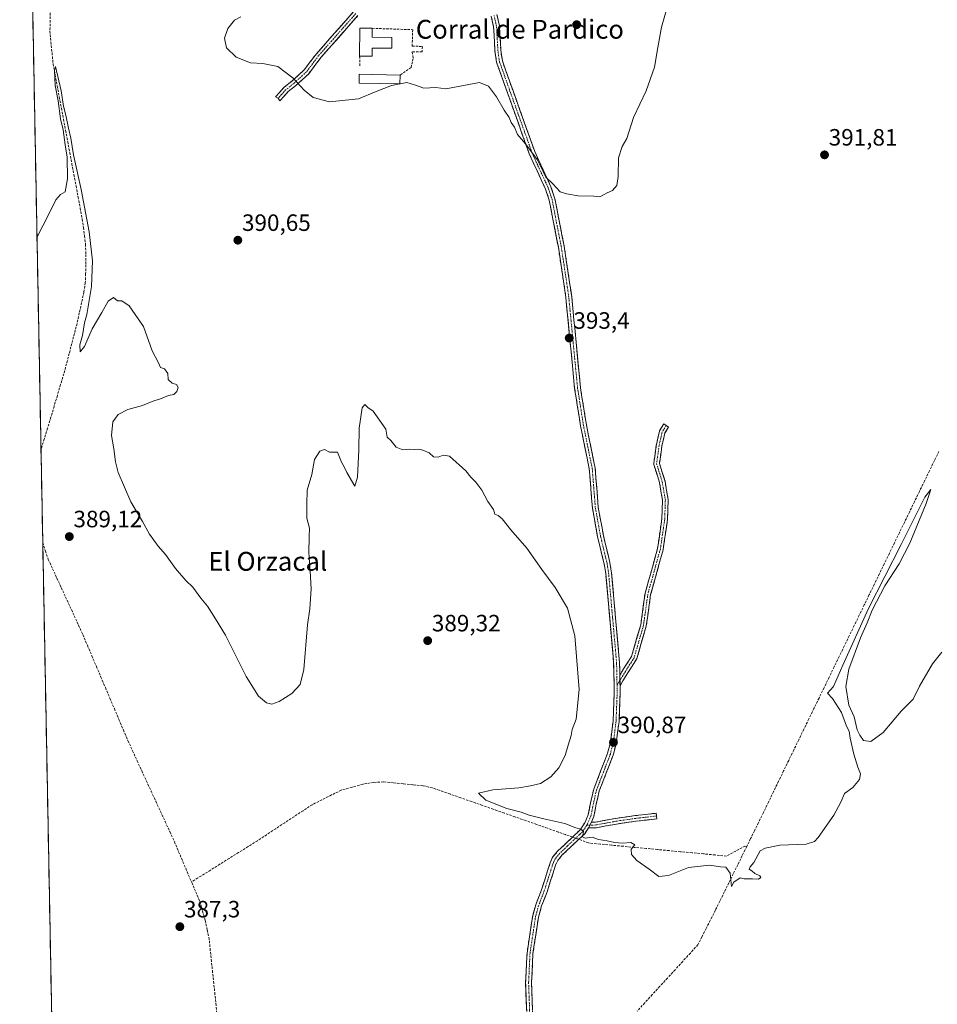
# Model space of a CAD drawing. Units: metres. Extents: x 631940 to 635412, y 4697294 to 4699672.
# Drawn here: x 631960 to 632349, y 4697847 to 4698264 of the extents above; entities that cross this region are included whole.
import ezdxf
from ezdxf.enums import TextEntityAlignment as Align

# ---------------------------------------------------------------- set-up
doc = ezdxf.new("R2010")
doc.units = ezdxf.units.M
doc.header["$MEASUREMENT"] = 0
doc.linetypes.add('TRAZO_Y_PUNTO', pattern=[1, 0.5, -0.25, 0, -0.25])
doc.linetypes.add('TRAZOSX2', pattern=[1.5, 1, -0.5])
for name, color, linetype, lineweight in [('Camino', 19, 'TRAZOSX2', 0), ('Camino Cxs', 19, 'Continuous', 0), ('Camino eje', 19, 'TRAZO_Y_PUNTO', 0), ('Carátula', 7, 'Continuous', 5), ('Corriente artificial lineal', 5, 'TRAZOSX2', 13), ('Corriente artificial lineal oculto', 135, 'TRAZO_Y_PUNTO', 13), ('Cultivos herbáceos CxS', 92, 'Continuous', 0), ('Curva de nivel normal', 36, 'Continuous', 0), ('Edificación industrial', 135, 'Continuous', 13), ('Edificación industrial Cxs', 135, 'Continuous', 13), ('Municipio CxS', 142, 'Continuous', 0), ('Muro lineal', 1, 'TRAZOSX2', 13), ('Punto de cota en terreno', 7, 'Continuous', 0), ('Rótulo de punto de cota en terreno', 19, 'Continuous', 0), ('Texto cartográfico', 19, 'Continuous', 0)]:
    doc.layers.add(name, color=color, linetype=linetype, lineweight=lineweight)
doc.styles.add('Arial', font='txt', dxfattribs={"height": 0.2})

# ---------------------------------------------------------------- blocks, each defined once
blk = doc.blocks.new('*U151')
at = {"layer": 'Cultivos herbáceos CxS', "color": 92, "linetype": 'Continuous', "lineweight": 0}
blk.add_polyline3d([(632926.45, 4697311.62, 400.75), (631983.78, 4697293.59, 389.57), (631983.78, 4697293.59, 389.57), (631959.85, 4698559.9, 398.59)], dxfattribs=at)
blk = doc.blocks.new('*U178')
at = {"layer": 'Curva de nivel normal', "color": 36, "linetype": 'Continuous', "lineweight": 0}
blk.add_polyline3d([(631967.18, 4698172.18, 390), (631972.15, 4698182.05, 390), (631975.1, 4698188.12, 390), (631977.2, 4698190.38, 390), (631979.06, 4698191.54, 390), (631980.12, 4698196.94, 390), (631980, 4698206.16, 390), (631979.09, 4698211.39, 390), (631978.25, 4698217.77, 390), (631977.21, 4698222.48, 390), (631976.09, 4698230.06, 390), (631974.94, 4698236.6, 390), (631974.64, 4698242.96, 390), (631974.98, 4698244.62, 390), (631977.48, 4698234.26, 390), (631978.41, 4698227.79, 390), (631979.42, 4698224.05, 390), (631980.49, 4698218.56, 390), (631981.56, 4698214.23, 390), (631982.7, 4698207.15, 390), (631985.96, 4698192.53, 390), (631989.33, 4698174.48, 390), (631990.65, 4698162.23, 390), (631990.31, 4698151.35, 390), (631988.28, 4698139.52, 390), (631987.29, 4698135.92, 390), (631986.46, 4698130.63, 390), (631985.39, 4698126.59, 390), (631985.52, 4698123.69, 390), (631987.38, 4698125.87, 390), (631990.58, 4698133.4, 390), (631994.71, 4698140.38, 390), (631997.31, 4698145.18, 390), (631999.65, 4698146.65, 390), (632001.31, 4698145.27, 390), (632003.2, 4698145.22, 390), (632006.2, 4698143.16, 390), (632012.32, 4698134.36, 390), (632016.01, 4698124.02, 390), (632018.65, 4698119.02, 390), (632019.53, 4698117.02, 390), (632021.2, 4698116.36, 390), (632022.7, 4698114.52, 390), (632022.77, 4698111.93, 390), (632024.54, 4698110.36, 390), (632026.32, 4698109.81, 390), (632027, 4698108.58, 390), (632026.53, 4698106.8, 390), (632025.12, 4698105.61, 390), (632022.87, 4698105.12, 390), (632019.53, 4698103.64, 390), (632016.7, 4698102.81, 390), (632011.89, 4698100.87, 390), (632005.7, 4698099.14, 390), (632001.53, 4698097.11, 390), (631999.4, 4698093.97, 390), (631998.79, 4698088.14, 390), (631999.81, 4698082.55, 390), (632000.48, 4698077.04, 390), (632001.64, 4698072.44, 390), (632006.92, 4698060.02, 390), (632011.93, 4698051.69, 390), (632014.82, 4698046.31, 390), (632018.56, 4698041.17, 390), (632021.71, 4698037.76, 390), (632025.93, 4698031.73, 390), (632030.21, 4698026.7, 390), (632033.29, 4698023.78, 390), (632036.68, 4698019.17, 390), (632039.49, 4698015.82, 390), (632042.92, 4698010.42, 390), (632047.08, 4698003.46, 390), (632055.92, 4697986.01, 390), (632061.14, 4697977.58, 390), (632064.51, 4697974.72, 390), (632066.74, 4697974.25, 390), (632069.84, 4697975.34, 390), (632075.17, 4697978.68, 390), (632078.77, 4697982.56, 390), (632080.27, 4697988.99, 390), (632081.78, 4698007.86, 390), (632082.81, 4698014.69, 390), (632083.38, 4698023.2, 390), (632083.05, 4698030.69, 390), (632082.48, 4698038.57, 390), (632082.56, 4698045.2, 390), (632082.74, 4698048.9, 390), (632081.62, 4698053.11, 390), (632081.55, 4698059.04, 390), (632081.76, 4698064.92, 390), (632083.62, 4698071.58, 390), (632084.81, 4698078.05, 390), (632087.07, 4698081.58, 390), (632089.12, 4698082.16, 390), (632091.2, 4698081.02, 390), (632094.62, 4698081.12, 390), (632096.28, 4698076.78, 390), (632097.42, 4698074.9, 390), (632098.58, 4698072.41, 390), (632101.86, 4698066.73, 390), (632103.06, 4698070.45, 390), (632103.64, 4698082.08, 390), (632103.74, 4698091.3, 390), (632105.04, 4698099.91, 390), (632106.13, 4698101.34, 390), (632107.43, 4698100.06, 390), (632109.74, 4698098.43, 390), (632115, 4698090.82, 390), (632115.6, 4698087.42, 390), (632117.2, 4698086.02, 390), (632119.38, 4698083.21, 390), (632122.27, 4698082.09, 390), (632125.05, 4698082.42, 390), (632127.2, 4698082.19, 390), (632129.06, 4698082.43, 390), (632130.72, 4698081.88, 390), (632133.36, 4698080.85, 390), (632135.28, 4698079.1, 390), (632137.2, 4698078.92, 390), (632139.38, 4698079.8, 390), (632142.04, 4698079.43, 390), (632149.02, 4698073.11, 390), (632151.14, 4698070.52, 390), (632153.26, 4698068.41, 390), (632155.76, 4698064.92, 390), (632158.34, 4698060.17, 390), (632160.68, 4698056.83, 390), (632161.33, 4698054.82, 390), (632162.74, 4698054.23, 390), (632164.34, 4698052.84, 390), (632168, 4698048.16, 390), (632174.87, 4698040.36, 390), (632181.13, 4698031.29, 390), (632186.82, 4698023.76, 390), (632192.03, 4698014.96, 390), (632195.2, 4698003.14, 390), (632197.06, 4697980.47, 390), (632195.7, 4697967.88, 390), (632194.06, 4697963.47, 390), (632193.61, 4697960.95, 390), (632192.3, 4697956.85, 390), (632191.02, 4697952.49, 390), (632188.38, 4697947.17, 390), (632184.98, 4697943.38, 390), (632180.66, 4697940.6, 390), (632176.44, 4697939.59, 390), (632171.37, 4697938.74, 390), (632160.46, 4697937.92, 390), (632154.4, 4697936.42, 390), (632157.5, 4697933.51, 390), (632166.34, 4697929.94, 390), (632172.37, 4697928.39, 390), (632175.82, 4697927.14, 390), (632182.02, 4697925.56, 390), (632190.93, 4697923.58, 390), (632195.65, 4697921.81, 390), (632197.75, 4697921.24, 390), (632198.78, 4697920.27, 390), (632198.45, 4697918.01, 390), (632199.62, 4697917.4, 390), (632202.57, 4697917.8, 390), (632205.27, 4697916.76, 390), (632208.82, 4697916.31, 390), (632211.95, 4697915.5, 390), (632215.31, 4697915.28, 390), (632218.91, 4697915.61, 390), (632220.57, 4697914.57, 390), (632219.05, 4697912.66, 390), (632219.2, 4697910.47, 390), (632221.5, 4697907.92, 390), (632226.75, 4697904.29, 390), (632230.83, 4697901.15, 390), (632234.89, 4697901.5, 390), (632243.3, 4697905, 390), (632252.2, 4697905.95, 390), (632256.87, 4697905.19, 390), (632259.13, 4697905.05, 390), (632261.04, 4697902.53, 390), (632261.53, 4697896.9, 390), (632262.63, 4697898.77, 390), (632265.2, 4697900.54, 390), (632267, 4697900.16, 390), (632270.48, 4697900.16, 390), (632272.97, 4697900.07, 390), (632274, 4697900.68, 390), (632273.55, 4697901.46, 390), (632271.51, 4697902.35, 390), (632270.18, 4697903.58, 390), (632269.04, 4697904.28, 390), (632269.45, 4697905.17, 390), (632271.1, 4697907.12, 390), (632273.78, 4697911.96, 390), (632275.84, 4697913.15, 390), (632282.1, 4697914.4, 390), (632293.2, 4697914.88, 390), (632296.81, 4697916, 390), (632298.37, 4697917.74, 390), (632305.01, 4697927.2, 390), (632307.87, 4697932.69, 390), (632309.44, 4697936.31, 390), (632312.98, 4697938.83, 390), (632315.77, 4697942.31, 390), (632316.26, 4697944.74, 390), (632315.12, 4697947.54, 390), (632313.38, 4697953.07, 390), (632311.89, 4697959.76, 390), (632311.41, 4697962.83, 390), (632310.37, 4697964.95, 390), (632308.22, 4697970.72, 390), (632304.35, 4697976.62, 390), (632302.25, 4697978.89, 390), (632304.84, 4697981.65, 390), (632308.84, 4697990.74, 390), (632319.59, 4698014.77, 390), (632333.46, 4698041.89, 390), (632343.54, 4698062.02, 390), (632346.01, 4698065.3, 390), (632344.12, 4698059.32, 390), (632337.11, 4698042.48, 390), (632332.71, 4698033.8, 390), (632326.6, 4698024.36, 390), (632321.2, 4698014.02, 390), (632319.12, 4698008.67, 390), (632316.33, 4698002.29, 390), (632311.35, 4697989.01, 390), (632310.11, 4697981.69, 390), (632311.33, 4697973.82, 390), (632313.61, 4697968.79, 390), (632314.82, 4697963.31, 390), (632316.02, 4697961.13, 390), (632317.54, 4697958.82, 390), (632320.67, 4697958.44, 390), (632325.91, 4697962.22, 390), (632333.57, 4697971.26, 390), (632338.57, 4697976.28, 390), (632341.31, 4697981.9, 390), (632346.74, 4697991.26, 390), (632350.68, 4697996.33, 390)], dxfattribs=at)
blk = doc.blocks.new('*U182')
at = {"layer": 'Curva de nivel normal', "color": 36, "linetype": 'Continuous', "lineweight": 0}
blk.add_polyline3d([(632234.72, 4698271.21, 395), (632231.97, 4698261.3, 395), (632230.31, 4698252.69, 395), (632229.01, 4698244.36, 395), (632225.41, 4698234.36, 395), (632219.99, 4698223.02, 395), (632217.2, 4698214.11, 395), (632215.22, 4698210.74, 395), (632213.7, 4698205.87, 395), (632213.53, 4698197.97, 395), (632212.94, 4698194.23, 395), (632211.2, 4698192.12, 395), (632208.87, 4698191.13, 395), (632205.75, 4698189.39, 395), (632203.19, 4698189.68, 395), (632196.54, 4698189.74, 395), (632191.65, 4698190.64, 395), (632188.96, 4698191.5, 395), (632185.78, 4698194.94, 395), (632182.9, 4698197.72, 395), (632181.78, 4698200.17, 395), (632179.19, 4698205.18, 395), (632174.27, 4698211.88, 395), (632170.82, 4698215.87, 395), (632169.59, 4698218.96, 395), (632168.21, 4698220.86, 395), (632167.34, 4698223.04, 395), (632165.25, 4698226.07, 395), (632161.99, 4698231.82, 395), (632158.52, 4698236.3, 395), (632154.82, 4698237.8, 395), (632140.43, 4698235.19, 395), (632136.19, 4698235.68, 395), (632131.18, 4698235.47, 395), (632127.56, 4698236.72, 395), (632124.02, 4698237.83, 395), (632117.41, 4698236.53, 395), (632110.94, 4698234.09, 395), (632103.51, 4698231, 395), (632091.24, 4698229.73, 395), (632084.31, 4698231.47, 395), (632080.42, 4698234.58, 395), (632075.79, 4698239.75, 395), (632069.27, 4698244.64, 395), (632062.96, 4698245.92, 395), (632057.75, 4698246.16, 395), (632051.62, 4698248.55, 395), (632047.46, 4698252.61, 395), (632046.71, 4698256.69, 395), (632048.02, 4698260.69, 395), (632050.87, 4698264.23, 395), (632053.52, 4698265.72, 395)], dxfattribs=at)
blk = doc.blocks.new('5PATER')
at = {"layer": 'Carátula', "linetype": 'Continuous', "lineweight": 5}
h = blk.add_hatch(color=250, dxfattribs=at)
edge = h.paths.add_edge_path()
edge.add_ellipse((0, 0.01), major_axis=(-1.33, -1.34), ratio=0.999422, start_angle=0, end_angle=360)

msp = doc.modelspace()

# ---------------------------------------------------------------- linework, layer by layer
at = {"layer": 'Camino', "color": 19, "linetype": 'TRAZOSX2', "lineweight": 0}
for points in [[(632069.45, 4698231.19), (632068.28, 4698231.76), (632071.99, 4698235.9), (632075.18, 4698238.36), (632080.49, 4698243.24), (632085.6, 4698250.04), (632101.39, 4698267.93)], [(632103.23, 4698266.24), (632087.53, 4698248.45), (632082.35, 4698241.56), (632076.79, 4698236.45), (632073.7, 4698234.06), (632070.13, 4698230.09), (632069.45, 4698231.19)], [(632174.76, 4697843.9), (632174.32, 4697856.14), (632174.92, 4697868.68), (632177.3, 4697884.49), (632178.34, 4697888.12), (632178.73, 4697889.5), (632181.04, 4697895.44), (632184.69, 4697906.91), (632185.77, 4697909.29), (632187.86, 4697911.83), (632194.19, 4697917.85), (632197.41, 4697920.9), (632199.37, 4697923.93), (632200.82, 4697927.3), (632201.83, 4697932.44), (632203.16, 4697938.14), (632209.04, 4697953.43), (632210.23, 4697957.98), (632211.4, 4697967.11), (632211.87, 4697979.2), (632211.63, 4697991.61), (632208.27, 4698029.65), (632207.58, 4698033.78), (632204.84, 4698045.16), (632202.61, 4698057.49), (632201.3, 4698073.97), (632197.6, 4698092.2), (632195.1, 4698108.05), (632191.36, 4698146.62), (632190.5, 4698152.65), (632188.18, 4698167.98), (632184.3, 4698187.92), (632182.77, 4698192.6), (632175.84, 4698207.64), (632162.01, 4698246.42), (632161.31, 4698251.29), (632160.73, 4698261.53), (632159.76, 4698265.93)], [(632162.14, 4698266.72), (632163.21, 4698261.87), (632163.8, 4698251.54), (632164.44, 4698247.03), (632169, 4698234.26), (632178.16, 4698208.58), (632185.04, 4698193.64), (632186.73, 4698188.56), (632190.64, 4698168.41), (632192.98, 4698153.01), (632193.85, 4698146.92), (632197.58, 4698108.36), (632200.06, 4698092.65), (632203.79, 4698074.32), (632205.09, 4698057.82), (632207.29, 4698045.68), (632210.03, 4698034.28), (632210.48, 4698031.59), (632210.75, 4698029.96), (632214.13, 4697991.74), (632214.23, 4697986.51)], [(632214.23, 4697986.51), (632215.58, 4697988.74), (632219.2, 4697994.42), (632223.1, 4698007.93), (632224.95, 4698021.12), (632224.97, 4698021.23), (632230.24, 4698040.21), (632232.07, 4698052.77), (632232.33, 4698060.78), (632231.04, 4698068.25), (632228.69, 4698075.85), (632228.65, 4698076), (632228.63, 4698076.21), (632228.64, 4698076.37), (632229.71, 4698084.09), (632229.72, 4698084.15), (632231.04, 4698089.97), (632231.09, 4698090.11), (632231.17, 4698090.3), (632231.2, 4698090.35), (632232.92, 4698093.05), (632233.93, 4698092.39)], [(632233.93, 4698092.39), (632234.93, 4698091.73), (632233.34, 4698089.23), (632232.07, 4698083.67), (632231.06, 4698076.31), (632233.36, 4698068.89), (632233.4, 4698068.74), (632234.72, 4698061.07), (632234.74, 4698060.86), (632234.47, 4698052.62), (632234.46, 4698052.49), (632232.6, 4698039.75), (632232.58, 4698039.64), (632227.31, 4698020.67), (632225.46, 4698007.47), (632225.43, 4698007.35), (632221.46, 4697993.59), (632221.43, 4697993.51), (632221.35, 4697993.32), (632221.32, 4697993.28), (632217.62, 4697987.47), (632214.32, 4697982.05)], [(632214.32, 4697982.05), (632214.37, 4697979.18), (632213.9, 4697966.9), (632212.69, 4697957.5), (632211.42, 4697952.66), (632205.55, 4697937.41), (632204.27, 4697931.92), (632203.22, 4697926.56), (632202.18, 4697924.15)], [(632229.82, 4697926.79), (632229.96, 4697925.6), (632221.01, 4697924.57), (632212.79, 4697923.39), (632204.24, 4697921.8), (632204.05, 4697921.78), (632200.92, 4697921.72)], [(632202.18, 4697924.15), (632203.9, 4697924.18), (632212.38, 4697925.75), (632220.68, 4697926.95), (632229.69, 4697927.98), (632229.82, 4697926.79)], [(632200.92, 4697921.72), (632199.34, 4697919.3), (632196.87, 4697916.94), (632189.7, 4697910.13), (632187.91, 4697907.95), (632187.02, 4697906.01), (632183.4, 4697894.61), (632181.1, 4697888.71), (632179.75, 4697883.96), (632177.41, 4697868.43), (632176.83, 4697856.13), (632177.38, 4697840.52), (632176.38, 4697832.29), (632173.69, 4697819.98), (632173.25, 4697814.38), (632173.36, 4697811.56), (632173.76, 4697808.88), (632174.8, 4697805.6), (632177.2, 4697801.66), (632179.48, 4697798.46), (632181.33, 4697794.55)]]:
    msp.add_lwpolyline(points, dxfattribs=at)
at = {"layer": 'Camino Cxs', "color": 19, "linetype": 'Continuous', "lineweight": 0}
for points in [[(632214.23, 4697986.51), (632214.32, 4697982.05)], [(632214.23, 4697986.51), (632214.32, 4697982.05)], [(632202.18, 4697924.15), (632200.92, 4697921.72)], [(632202.18, 4697924.15), (632200.92, 4697921.72)]]:
    msp.add_lwpolyline(points, dxfattribs=at)
for points in [[(632103.23, 4698266.24, 397.1), (632100.09, 4698262.68, 396.91), (632096.95, 4698259.12, 396.94), (632093.81, 4698255.57, 396.94), (632090.67, 4698252.01, 396.92), (632087.53, 4698248.45, 396.78), (632084.94, 4698245.01, 396.5), (632082.35, 4698241.56, 396.03), (632079.57, 4698239.01, 395.3), (632076.79, 4698236.45, 394.46), (632073.7, 4698234.06, 393.88), (632071.92, 4698232.08, 393.44), (632070.13, 4698230.09, 393.12), (632069.45, 4698231.19, 393.21), (632068.28, 4698231.76, 393.22), (632070.14, 4698233.83, 393.54), (632071.99, 4698235.9, 393.9), (632075.18, 4698238.36, 394.46), (632077.84, 4698240.8, 395.27), (632080.49, 4698243.24, 396.03), (632083.05, 4698246.64, 396.62), (632085.6, 4698250.04, 396.89), (632088.76, 4698253.62, 397.04), (632091.92, 4698257.2, 397), (632095.07, 4698260.77, 397), (632098.23, 4698264.35, 397.02), (632101.39, 4698267.93, 397.15)], [(632174.76, 4697843.9, 388.96), (632174.61, 4697847.98, 389.03), (632174.47, 4697852.06, 389.16), (632174.32, 4697856.14, 389.22), (632174.52, 4697860.32, 389.25), (632174.72, 4697864.5, 389.26), (632174.92, 4697868.68, 389.3), (632175.52, 4697872.63, 389.35), (632176.11, 4697876.59, 389.37), (632176.71, 4697880.54, 389.36), (632177.3, 4697884.49, 389.35), (632178.34, 4697888.12, 389.39), (632178.73, 4697889.5, 389.42), (632179.89, 4697892.47, 389.49), (632181.04, 4697895.44, 389.57), (632182.26, 4697899.26, 389.58), (632183.47, 4697903.09, 389.59), (632184.69, 4697906.91, 389.49), (632185.77, 4697909.29, 389.48), (632187.86, 4697911.83, 389.42), (632191.03, 4697914.84, 389.53), (632194.19, 4697917.85, 389.63), (632197.41, 4697920.9, 389.98), (632199.37, 4697923.93, 390.11), (632200.82, 4697927.3, 390.26), (632201.33, 4697929.87, 390.3), (632201.83, 4697932.44, 390.32), (632202.5, 4697935.29, 390.37), (632203.16, 4697938.14, 390.42), (632204.63, 4697941.96, 390.52), (632206.1, 4697945.79, 390.55), (632207.57, 4697949.61, 390.69), (632209.04, 4697953.43, 390.84), (632210.23, 4697957.98, 390.89), (632210.82, 4697962.55, 390.93), (632211.4, 4697967.11, 390.95), (632211.56, 4697971.14, 390.97), (632211.71, 4697975.17, 390.98), (632211.87, 4697979.2, 390.99), (632211.79, 4697983.34, 391), (632211.71, 4697987.47, 391.02), (632211.63, 4697991.61, 391.06), (632211.21, 4697996.37, 391.07), (632210.79, 4698001.12, 391.06), (632210.37, 4698005.88, 391.06), (632209.95, 4698010.63, 391.08), (632209.53, 4698015.39, 391.13), (632209.11, 4698020.14, 391.15), (632208.69, 4698024.9, 391.15), (632208.27, 4698029.65, 391.15), (632207.58, 4698033.78, 391.26), (632206.67, 4698037.57, 391.49), (632205.75, 4698041.37, 391.53), (632204.84, 4698045.16, 391.56), (632204.1, 4698049.27, 391.61), (632203.35, 4698053.38, 391.67), (632202.61, 4698057.49, 391.82), (632202.28, 4698061.61, 391.94), (632201.96, 4698065.73, 392.03), (632201.63, 4698069.85, 392.12), (632201.3, 4698073.97, 392.22), (632200.38, 4698078.53, 392.32), (632199.45, 4698083.09, 392.48), (632198.53, 4698087.64, 392.55), (632197.6, 4698092.2, 392.72), (632196.98, 4698096.16, 392.81), (632196.35, 4698100.13, 392.83), (632195.73, 4698104.09, 392.89), (632195.1, 4698108.05, 392.99), (632194.63, 4698112.87, 393.11), (632194.17, 4698117.69, 393.18), (632193.7, 4698122.51, 393.3), (632193.23, 4698127.34, 393.39), (632192.76, 4698132.16, 393.43), (632192.3, 4698136.98, 393.5), (632191.83, 4698141.8, 393.62), (632191.36, 4698146.62, 393.72), (632190.93, 4698149.64, 393.77), (632190.5, 4698152.65, 393.84), (632189.92, 4698156.48, 393.9), (632189.34, 4698160.32, 393.99), (632188.76, 4698164.15, 394.12), (632188.18, 4698167.98, 394.27), (632187.4, 4698171.97, 394.36), (632186.63, 4698175.96, 394.4), (632185.85, 4698179.94, 394.46), (632185.08, 4698183.93, 394.57), (632184.3, 4698187.92, 394.69), (632182.77, 4698192.6, 394.8), (632181.04, 4698196.36, 394.82), (632179.31, 4698200.12, 394.87), (632177.57, 4698203.88, 394.91), (632175.84, 4698207.64, 394.87), (632174.3, 4698211.95, 394.95), (632172.77, 4698216.26, 395.04), (632171.23, 4698220.57, 395.08), (632169.69, 4698224.88, 395.13), (632168.16, 4698229.18, 395.28), (632166.62, 4698233.49, 395.37), (632165.08, 4698237.8, 395.35), (632163.55, 4698242.11, 395.52), (632162.01, 4698246.42, 395.63), (632161.31, 4698251.29, 395.78), (632161.12, 4698254.7, 395.93), (632160.92, 4698258.12, 396.04), (632160.73, 4698261.53, 396.13), (632159.76, 4698265.93, 396.29)], [(632162.14, 4698266.72, 396.26), (632163.21, 4698261.87, 396.19), (632163.41, 4698258.43, 396.16), (632163.6, 4698254.98, 396.13), (632163.8, 4698251.54, 396.07), (632164.44, 4698247.03, 395.96), (632165.96, 4698242.77, 395.71), (632167.48, 4698238.52, 395.53), (632169, 4698234.26, 395.44), (632170.53, 4698229.98, 395.35), (632172.05, 4698225.7, 395.29), (632173.58, 4698221.42, 395.27), (632175.11, 4698217.14, 395.17), (632176.63, 4698212.86, 395.1), (632178.16, 4698208.58, 395.03), (632179.88, 4698204.85, 395.02), (632181.6, 4698201.11, 394.96), (632183.32, 4698197.38, 394.92), (632185.04, 4698193.64, 394.87), (632185.89, 4698191.1, 394.79), (632186.73, 4698188.56, 394.69), (632187.51, 4698184.53, 394.61), (632188.29, 4698180.5, 394.54), (632189.08, 4698176.47, 394.48), (632189.86, 4698172.44, 394.41), (632190.64, 4698168.41, 394.29), (632191.23, 4698164.56, 394.16), (632191.81, 4698160.71, 394.06), (632192.4, 4698156.86, 393.98), (632192.98, 4698153.01, 393.93), (632193.42, 4698149.97, 393.87), (632193.85, 4698146.92, 393.82), (632194.32, 4698142.1, 393.73), (632194.78, 4698137.28, 393.64), (632195.25, 4698132.46, 393.57), (632195.72, 4698127.64, 393.5), (632196.18, 4698122.82, 393.35), (632196.65, 4698118, 393.21), (632197.11, 4698113.18, 393.09), (632197.58, 4698108.36, 392.99), (632198.2, 4698104.43, 392.9), (632198.82, 4698100.51, 392.85), (632199.44, 4698096.58, 392.8), (632200.06, 4698092.65, 392.72), (632200.99, 4698088.07, 392.6), (632201.93, 4698083.49, 392.49), (632202.86, 4698078.9, 392.34), (632203.79, 4698074.32, 392.22), (632204.12, 4698070.2, 392.12), (632204.44, 4698066.07, 392.03), (632204.77, 4698061.95, 391.94), (632205.09, 4698057.82, 391.84), (632205.82, 4698053.77, 391.75), (632206.56, 4698049.73, 391.69), (632207.29, 4698045.68, 391.63), (632208.2, 4698041.88, 391.58), (632209.12, 4698038.08, 391.54), (632210.03, 4698034.28, 391.42), (632210.48, 4698031.59, 391.36), (632210.75, 4698029.96, 391.31), (632211.17, 4698025.18, 391.26), (632211.6, 4698020.41, 391.22), (632212.02, 4698015.63, 391.24), (632212.44, 4698010.85, 391.26), (632212.86, 4698006.07, 391.2), (632213.29, 4698001.3, 391.1), (632213.71, 4697996.52, 391.04), (632214.13, 4697991.74, 390.99), (632214.18, 4697989.13, 390.97), (632214.23, 4697986.51, 390.94), (632214.23, 4697986.51, 390.94), (632214.3, 4697982.85, 390.92), (632214.32, 4697982.05, 390.91), (632214.37, 4697979.18, 390.93), (632214.21, 4697975.09, 390.92), (632214.06, 4697970.99, 390.89), (632213.9, 4697966.9, 390.84), (632213.3, 4697962.2, 390.82), (632212.69, 4697957.5, 390.8), (632212.06, 4697955.08, 390.8), (632211.42, 4697952.66, 390.78), (632209.95, 4697948.85, 390.67), (632208.49, 4697945.04, 390.55), (632207.02, 4697941.22, 390.4), (632205.55, 4697937.41, 390.34), (632204.91, 4697934.67, 390.3), (632204.27, 4697931.92, 390.3), (632203.75, 4697929.24, 390.31), (632203.22, 4697926.56, 390.24), (632202.18, 4697924.15, 390.14), (632200.92, 4697921.72, 390.05), (632199.34, 4697919.3, 389.96), (632196.87, 4697916.94, 389.84), (632193.29, 4697913.54, 389.69), (632189.7, 4697910.13, 389.55), (632187.91, 4697907.95, 389.6), (632187.02, 4697906.01, 389.66), (632185.81, 4697902.21, 389.63), (632184.61, 4697898.41, 389.4), (632183.4, 4697894.61, 389.38), (632182.25, 4697891.66, 389.4), (632181.1, 4697888.71, 389.36), (632179.75, 4697883.96, 389.26), (632179.17, 4697880.08, 389.24), (632178.58, 4697876.2, 389.26), (632178, 4697872.31, 389.28), (632177.41, 4697868.43, 389.27), (632177.22, 4697864.33, 389.25), (632177.02, 4697860.23, 389.25), (632176.83, 4697856.13, 389.23), (632176.97, 4697852.23, 389.16), (632177.11, 4697848.33, 389.02), (632177.24, 4697844.42, 388.95)]]:
    msp.add_polyline3d(points, dxfattribs=at)
for points in [[(632214.32, 4697982.05, 390.91), (632214.3, 4697982.85, 390.92), (632214.23, 4697986.51, 390.94), (632215.58, 4697988.74, 390.94), (632217.39, 4697991.58, 390.91), (632219.2, 4697994.42, 390.87), (632220.5, 4697998.92, 390.85), (632221.8, 4698003.43, 390.77), (632223.1, 4698007.93, 390.67), (632223.72, 4698012.33, 390.67), (632224.33, 4698016.72, 390.65), (632224.95, 4698021.12, 390.79), (632224.97, 4698021.23, 390.8), (632226.29, 4698025.98, 390.71), (632227.61, 4698030.72, 390.72), (632228.93, 4698035.46, 390.89), (632230.24, 4698040.21, 391.03), (632230.85, 4698044.39, 391.1), (632231.46, 4698048.58, 391.18), (632232.07, 4698052.77, 391.28), (632232.2, 4698056.77, 391.37), (632232.33, 4698060.78, 391.49), (632231.69, 4698064.52, 391.66), (632231.04, 4698068.25, 391.83), (632229.87, 4698072.05, 391.96), (632228.69, 4698075.85, 392.04), (632228.65, 4698076, 392.04), (632228.63, 4698076.21, 392.04), (632228.64, 4698076.37, 392.04), (632229.18, 4698080.23, 392.09), (632229.71, 4698084.09, 392.15), (632229.72, 4698084.15, 392.15), (632230.38, 4698087.06, 392.14), (632231.04, 4698089.97, 392.18), (632231.09, 4698090.11, 392.18), (632231.17, 4698090.3, 392.19), (632231.2, 4698090.35, 392.19), (632232.92, 4698093.05, 392.29), (632234.93, 4698091.73, 392.22), (632233.34, 4698089.23, 392.11), (632232.71, 4698086.45, 392.03), (632232.07, 4698083.67, 391.97), (632231.56, 4698079.99, 391.97), (632231.06, 4698076.31, 391.98), (632232.21, 4698072.6, 391.89), (632233.36, 4698068.89, 391.72), (632233.4, 4698068.74, 391.71), (632234.06, 4698064.9, 391.57), (632234.72, 4698061.07, 391.44), (632234.74, 4698060.86, 391.43), (632234.6, 4698056.74, 391.31), (632234.47, 4698052.62, 391.15), (632234.46, 4698052.49, 391.14), (632233.84, 4698048.24, 390.91), (632233.22, 4698044, 390.81), (632232.6, 4698039.75, 390.74), (632232.58, 4698039.64, 390.74), (632231.26, 4698034.9, 390.82), (632229.94, 4698030.15, 390.68), (632228.62, 4698025.41, 390.51), (632227.31, 4698020.67, 390.54), (632226.69, 4698016.27, 390.6), (632226.07, 4698011.87, 390.65), (632225.46, 4698007.47, 390.59), (632225.43, 4698007.35, 390.59), (632224.11, 4698002.76, 390.57), (632222.78, 4697998.18, 390.6), (632221.46, 4697993.59, 390.8), (632221.43, 4697993.51, 390.8), (632221.35, 4697993.32, 390.81), (632221.32, 4697993.28, 390.81), (632219.47, 4697990.37, 390.87), (632217.62, 4697987.47, 390.88), (632215.97, 4697984.76, 390.86), (632214.32, 4697982.05, 390.91)], [(632200.92, 4697921.72, 390.05), (632202.18, 4697924.15, 390.14), (632203.9, 4697924.18, 390.17), (632208.14, 4697924.97, 390.23), (632212.38, 4697925.75, 390.18), (632216.53, 4697926.35, 390.12), (632220.68, 4697926.95, 390.23), (632225.18, 4697927.47, 390.26), (632229.69, 4697927.98, 390.25), (632229.96, 4697925.6, 390.26), (632225.48, 4697925.08, 390.26), (632221.01, 4697924.57, 390.15), (632216.9, 4697923.98, 390.1), (632212.79, 4697923.39, 390.15), (632208.52, 4697922.59, 390.17), (632204.24, 4697921.8, 390.11), (632204.05, 4697921.78, 390.1), (632200.92, 4697921.72, 390.05)]]:
    msp.add_polyline3d(points, close=True, dxfattribs=at)
at = {"layer": 'Camino eje', "color": 19, "linetype": 'TRAZO_Y_PUNTO', "lineweight": 0}
for points in [[(632102.31, 4698267.09), (632086.57, 4698249.25), (632081.42, 4698242.4), (632075.99, 4698237.41), (632074.44, 4698236.21), (632072.58, 4698234.69), (632070.94, 4698232.86), (632069.45, 4698231.19)], [(632213.06, 4697982.29), (632212.88, 4697991.68), (632211.2, 4698010.7), (632209.44, 4698030.21), (632208.81, 4698034.03), (632207.44, 4698039.73), (632206.07, 4698045.42), (632204.97, 4698051.49), (632203.85, 4698057.66), (632203.2, 4698065.9), (632202.55, 4698074.15), (632200.68, 4698083.31), (632198.83, 4698092.43), (632196.34, 4698108.21), (632194.47, 4698127.49), (632192.61, 4698146.77), (632191.74, 4698152.83), (632190.58, 4698160.5), (632189.41, 4698168.2), (632187.47, 4698178.17), (632185.52, 4698188.24), (632184.75, 4698190.58), (632183.91, 4698193.12), (632177, 4698208.11), (632167.68, 4698234.24), (632165.4, 4698240.63), (632163.23, 4698246.73), (632162.88, 4698249.16), (632162.56, 4698251.42), (632162.27, 4698256.54), (632161.97, 4698261.7), (632160.95, 4698266.33)], [(632233.93, 4698092.39), (632232.21, 4698089.7), (632230.89, 4698083.88), (632229.83, 4698076.21), (632232.21, 4698068.53), (632233.54, 4698060.86), (632233.27, 4698052.66), (632231.42, 4698039.96), (632226.13, 4698020.91), (632224.28, 4698007.68), (632220.31, 4697993.92), (632216.6, 4697988.1), (632214.27, 4697984.28)], [(632213.06, 4697982.29), (632213.12, 4697979.19), (632212.89, 4697973.15), (632212.65, 4697967.01), (632212.07, 4697962.44), (632211.46, 4697957.74), (632210.23, 4697953.05), (632207.3, 4697945.42), (632204.36, 4697937.78), (632203.05, 4697932.18), (632202.02, 4697926.93), (632200.48, 4697923.34), (632200.2, 4697922.91)], [(632214.27, 4697984.28), (632213.06, 4697982.29)], [(632229.82, 4697926.79), (632220.85, 4697925.76), (632212.6, 4697924.57), (632204.03, 4697922.98), (632201.55, 4697922.93)], [(632200.2, 4697922.91), (632199.5, 4697921.82), (632198.38, 4697920.1), (632197.14, 4697918.92), (632195.53, 4697917.4), (632191.95, 4697913.99), (632188.78, 4697910.98), (632186.84, 4697908.62), (632186.3, 4697907.43), (632185.86, 4697906.46), (632184.03, 4697900.73), (632182.22, 4697895.03), (632181.07, 4697892.08), (632179.82, 4697888.76), (632179.05, 4697886.04), (632178.53, 4697884.23), (632176.17, 4697868.56), (632175.87, 4697862.29), (632175.58, 4697856.14), (632175.8, 4697850.02), (632176.07, 4697842.21)], [(632201.55, 4697922.93), (632200.2, 4697922.91)]]:
    msp.add_lwpolyline(points, dxfattribs=at)
at = {"layer": 'Corriente artificial lineal', "color": 5, "linetype": 'TRAZOSX2', "lineweight": 13}
for points in [[(631972.86, 4698268.84, 390.41), (631972.77, 4698264.24, 390.36), (631972.67, 4698259.64, 390.35), (631973.11, 4698255.01, 390.44), (631973.56, 4698250.39, 390.7), (631974, 4698245.76, 390.59), (631974.88, 4698241.06, 390.21), (631975.77, 4698236.35, 389.81), (631976.65, 4698231.65, 389.57), (631977.54, 4698226.94, 389.88), (631978.42, 4698222.24, 390.09), (631979.31, 4698217.53, 390.17), (631980.19, 4698212.83, 389.81), (631981.07, 4698208.12, 389.57), (631981.96, 4698203.42, 389.49), (631982.84, 4698198.71, 389.74), (631983.73, 4698194.01, 389.86), (631984.61, 4698189.3, 389.67), (631985.5, 4698184.6, 389.46), (631986.38, 4698179.89, 389.16), (631986.85, 4698176.34, 389.12), (631987.31, 4698172.79, 389.16), (631987.78, 4698169.24, 389.24), (631987.86, 4698164.88, 389.24), (631987.94, 4698160.51, 389.26), (631987.8, 4698156.72, 389.22), (631987.66, 4698152.92, 389.16), (631987.04, 4698148.95, 388.99), (631986.08, 4698144.53, 388.92), (631985.13, 4698140.11, 389.15), (631984.17, 4698135.69, 389.37), (631983.05, 4698131.42, 389.22), (631981.94, 4698127.15, 388.83), (631980.82, 4698122.89, 388.87), (631979.71, 4698118.62, 389.32), (631978.59, 4698114.35, 389.18), (631977.2, 4698109.74, 388.75), (631975.82, 4698105.12, 388.8), (631974.43, 4698100.51, 389.01), (631973.04, 4698095.9, 388.94), (631971.66, 4698091.28, 388.59), (631970.27, 4698086.67, 388.86), (631968.88, 4698082.06, 389.1)], [(632349.54, 4698081.43, 390.36), (632347.63, 4698077.57, 390.43), (632345.5, 4698073.2, 390.44), (632343.38, 4698068.82, 390.37), (632341.25, 4698064.45, 390.52), (632339.13, 4698060.07, 390.26), (632337, 4698055.7, 390.45), (632334.88, 4698051.32, 390.39), (632332.75, 4698046.95, 390.39), (632330.63, 4698042.58, 390.41), (632328.5, 4698038.2, 390.28), (632326.38, 4698033.83, 390.58), (632324.25, 4698029.45, 390.2), (632322.13, 4698025.08, 390.35), (632320, 4698020.71, 390.17), (632317.88, 4698016.33, 390.29), (632315.75, 4698011.96, 390.19), (632313.63, 4698007.58, 390.1), (632311.5, 4698003.21, 390.41), (632309.38, 4697998.83, 390.15), (632307.25, 4697994.46, 390.36), (632305.11, 4697990.05, 390.26), (632302.96, 4697985.64, 390.28), (632300.82, 4697981.22, 390.28), (632298.68, 4697976.81, 390.45), (632296.53, 4697972.4, 390.61), (632294.39, 4697967.99, 390.55), (632292.25, 4697963.57, 390.71), (632290.11, 4697959.16, 390.8), (632287.96, 4697954.75, 390.97), (632285.82, 4697950.34, 390.85), (632283.68, 4697945.92, 390.8), (632281.53, 4697941.51, 390.76), (632279.39, 4697937.1, 390.69), (632277.25, 4697932.69, 390.6), (632275.1, 4697928.27, 390.63), (632272.96, 4697923.86, 390.43), (632271.32, 4697920.53, 390.36), (632269.69, 4697917.2, 390.27), (632268.05, 4697913.88, 390.31)], [(631969.63, 4698042.7, 388.14), (631970.78, 4698039.16, 388.05), (631971.94, 4698035.61, 388.05), (631973.78, 4698031.62, 388.21), (631975.61, 4698027.63, 387.91), (631977.45, 4698023.64, 387.84), (631979.29, 4698019.66, 388.01), (631981.12, 4698015.67, 387.68), (631982.96, 4698011.68, 388.01), (631984.79, 4698007.69, 387.91), (631986.63, 4698003.7, 387.27), (631988.54, 4697999.21, 387.68), (631990.45, 4697994.71, 387.5), (631992.35, 4697990.22, 387.6), (631994.26, 4697985.73, 387.76), (631996.17, 4697981.24, 387.44), (631998.08, 4697976.74, 387.74), (631999.99, 4697972.25, 387.46), (632001.89, 4697967.76, 387.2), (632003.8, 4697963.26, 387.43), (632005.71, 4697958.77, 387.27), (632007.68, 4697954.48, 387.48), (632009.65, 4697950.2, 387.42), (632011.62, 4697945.91, 387.09), (632013.59, 4697941.62, 387.42), (632015.57, 4697937.34, 387.4), (632017.54, 4697933.05, 387.37), (632019.51, 4697928.76, 387.29), (632021.48, 4697924.47, 386.82), (632023.45, 4697920.19, 387.17), (632025.42, 4697915.9, 386.84), (632027.23, 4697911.64, 386.77), (632029.05, 4697907.38, 386.88), (632030.86, 4697903.11, 386.67), (632032.67, 4697898.85, 386.92)], [(632194.19, 4697917.85, 389.63), (632191.17, 4697918.92, 389.34), (632188.15, 4697919.99, 389.34), (632183.56, 4697921.6, 389.35), (632178.97, 4697923.21, 389.22), (632174.39, 4697924.83, 389.34), (632169.8, 4697926.44, 389.37), (632165.21, 4697928.05, 389.24), (632160.62, 4697929.66, 389.37), (632156.03, 4697931.27, 389.3), (632151.44, 4697932.88, 389.26), (632146.86, 4697934.5, 389.06), (632142.27, 4697936.11, 389.18), (632137.68, 4697937.72, 389.06), (632134.73, 4697938.74, 388.83), (632130.69, 4697939.63, 388.57), (632126.53, 4697940.04, 388.31), (632122.36, 4697940.44, 388.37), (632118.2, 4697940.85, 388.35), (632114.03, 4697941.25, 388.24), (632109.96, 4697941.03, 388.14), (632105.27, 4697940.27, 388.17), (632100.72, 4697939.02, 387.89), (632096.16, 4697937.77, 387.76), (632092.06, 4697935.71, 388.05), (632087.97, 4697933.66, 387.62), (632083.87, 4697931.6, 387.79), (632080, 4697929.05, 387.63), (632076.14, 4697926.5, 387.32), (632072.27, 4697923.96, 387.21), (632068.4, 4697921.41, 387.38), (632064.54, 4697918.86, 387.19), (632060.67, 4697916.31, 387.21), (632056.67, 4697913.82, 387.03), (632052.67, 4697911.32, 387.19), (632048.67, 4697908.83, 386.97), (632044.67, 4697906.33, 387.09), (632040.67, 4697903.84, 387.12), (632036.67, 4697901.34, 387.32), (632032.67, 4697898.85, 386.92)], [(632268.05, 4697913.88, 390.31), (632267.27, 4697913.99, 390.37), (632263.37, 4697911.9, 390.3), (632259.47, 4697909.81, 390.34), (632254.6, 4697910.27, 390.45), (632249.72, 4697910.73, 390.35), (632244.85, 4697911.2, 390.3), (632239.97, 4697911.66, 390.44), (632235.1, 4697912.12, 390.65), (632230.22, 4697912.58, 390.32), (632225.35, 4697913.04, 390.05), (632220.47, 4697913.5, 389.87), (632215.6, 4697913.97, 389.76), (632210.72, 4697914.43, 389.63), (632205.85, 4697914.89, 389.64), (632200.97, 4697915.35, 389.77), (632196.87, 4697916.94, 389.84)], [(632268.05, 4697913.88, 390.31), (632266.15, 4697910.01, 390.34), (632264.24, 4697906.14, 390.14), (632262.34, 4697902.27, 389.95), (632260.44, 4697898.4, 389.77), (632258.54, 4697894.54, 389.47), (632256.63, 4697890.67, 389.54), (632254.73, 4697886.8, 389.51), (632252.58, 4697882.54, 389.35), (632250.84, 4697879.1, 389.51), (632249.1, 4697875.65, 389.43), (632247.36, 4697872.21, 389.39), (632244.14, 4697868.68, 389.38), (632240.91, 4697865.15, 389.3), (632237.69, 4697861.62, 389.16), (632234.46, 4697858.09, 389.08), (632231.24, 4697854.56, 389.02), (632228.01, 4697851.03, 388.97), (632224.79, 4697847.5, 388.97), (632221.56, 4697843.97, 388.91)], [(632047.03, 4697808.99, 386.49), (632046.54, 4697813.67, 386.12), (632046.05, 4697818.35, 386.2), (632045.56, 4697823.03, 386.33), (632045.07, 4697827.71, 386.48), (632044.58, 4697832.39, 386.5), (632044.09, 4697837.07, 386.46), (632043.6, 4697841.75, 386.57), (632043.11, 4697846.42, 386.54), (632042.62, 4697851.1, 386.39), (632042.13, 4697855.78, 386.29), (632041.64, 4697860.46, 386.21), (632041.15, 4697865.14, 386.26), (632040.66, 4697869.82, 386.38), (632040.17, 4697874.5, 386.55), (632039.32, 4697878.55, 386.84), (632038.47, 4697882.6, 386.78), (632037.27, 4697886.73, 386.57), (632036.07, 4697890.86, 386.62), (632034.37, 4697894.86, 387.06), (632032.67, 4697898.85, 386.92)]]:
    msp.add_polyline3d(points, dxfattribs=at)
at = {"layer": 'Corriente artificial lineal oculto', "color": 135, "linetype": 'TRAZO_Y_PUNTO', "lineweight": 13}
msp.add_polyline3d([(632196.87, 4697916.94, 389.84), (632194.19, 4697917.85, 389.63)], dxfattribs=at)
at = {"layer": 'Cultivos herbáceos CxS', "color": 92, "linetype": 'Continuous', "lineweight": 0}
msp.add_polyline3d([(631959.85, 4698559.9, 398.59), (631983.78, 4697293.59, 389.57)], dxfattribs=at)
at = {"layer": 'Edificación industrial', "color": 135, "linetype": 'Continuous', "lineweight": 13}
for points in [[(632117.53, 4698257.01, 396.82), (632117.53, 4698252.48, 396.44), (632109.23, 4698252.49, 396.49), (632109.23, 4698248.97, 396.29), (632103.96, 4698248.98, 396.43), (632104, 4698260.87, 396.93), (632109.26, 4698260.84, 397.08), (632109.25, 4698257.04, 396.85), (632117.53, 4698257.01, 396.82)], [(632121.12, 4698241.02, 395.58), (632121.05, 4698237.31, 394.89), (632103.76, 4698237.61, 395.81), (632103.82, 4698241.33, 396.02), (632121.12, 4698241.02, 395.58)]]:
    msp.add_polyline3d(points, dxfattribs=at)
at = {"layer": 'Edificación industrial Cxs', "color": 135, "linetype": 'Continuous', "lineweight": 13}
for points in [[(632117.53, 4698257.01, 396.82), (632117.53, 4698252.48, 396.44), (632109.23, 4698252.49, 396.49), (632109.23, 4698248.97, 396.29), (632103.96, 4698248.98, 396.43), (632104, 4698260.87, 396.93), (632109.26, 4698260.84, 397.08), (632109.25, 4698257.04, 396.85), (632117.53, 4698257.01, 396.82)], [(632121.12, 4698241.02, 395.58), (632121.05, 4698237.31, 394.89), (632103.76, 4698237.61, 395.81), (632103.82, 4698241.33, 396.02), (632121.12, 4698241.02, 395.58)]]:
    msp.add_polyline3d(points, close=True, dxfattribs=at)
at = {"layer": 'Municipio CxS', "color": 142, "linetype": 'Continuous', "lineweight": 0}
msp.add_polyline3d([(631973.4, 4697843.18, 389.28), (631973.3, 4697848.18, 389.31), (631973.21, 4697853.17, 389.32), (631973.11, 4697858.17, 389.31), (631973.02, 4697863.17, 389.32), (631972.92, 4697868.16, 389.32), (631972.83, 4697873.16, 389.34), (631972.73, 4697878.16, 389.36), (631972.64, 4697883.15, 389.38), (631972.55, 4697888.15, 389.38), (631972.45, 4697893.14, 389.39), (631972.36, 4697898.14, 389.38), (631972.26, 4697903.14, 389.38), (631972.17, 4697908.13, 389.37), (631972.07, 4697913.13, 389.29), (631971.98, 4697918.13, 389.3), (631971.88, 4697923.12, 389.32), (631971.79, 4697928.12, 389.38), (631971.7, 4697933.11, 388.96), (631971.6, 4697938.11, 388.58), (631971.51, 4697943.11, 388.31), (631971.41, 4697948.1, 388.18), (631971.32, 4697953.1, 388.21), (631971.22, 4697958.1, 388.21), (631971.13, 4697963.09, 388.17), (631971.04, 4697968.09, 388.17), (631970.94, 4697973.08, 388.2), (631970.85, 4697978.08, 388.2), (631970.75, 4697983.08, 388.2), (631970.66, 4697988.07, 388.22), (631970.56, 4697993.07, 388.23), (631970.47, 4697998.07, 388.24), (631970.37, 4698003.06, 388.25), (631970.28, 4698008.06, 388.25), (631970.19, 4698013.06, 388.26), (631970.09, 4698018.05, 388.35), (631970, 4698023.05, 388.48), (631969.9, 4698028.04, 388.69), (631969.81, 4698033.04, 388.31), (631969.71, 4698038.04, 388.23), (631969.62, 4698043.03, 388.14), (631969.52, 4698048.03, 388.66), (631969.43, 4698053.03, 388.83), (631969.34, 4698058.02, 388.88), (631969.24, 4698063.02, 388.94), (631969.15, 4698068.01, 389.06), (631969.05, 4698073.01, 389.1), (631968.96, 4698078.01, 389.09), (631968.86, 4698083, 389.1), (631968.77, 4698088, 389.15), (631968.67, 4698093, 389.32), (631968.58, 4698097.99, 389.43), (631968.49, 4698102.99, 389.72), (631968.39, 4698107.98, 389.84), (631968.3, 4698112.98, 389.85), (631968.2, 4698117.98, 389.85), (631968.11, 4698122.97, 389.85), (631968.01, 4698127.97, 389.84), (631967.92, 4698132.97, 389.86), (631967.83, 4698137.96, 389.87), (631967.73, 4698142.96, 389.87), (631967.64, 4698147.95, 389.87), (631967.54, 4698152.95, 389.84), (631967.45, 4698157.95, 389.84), (631967.35, 4698162.94, 389.84), (631967.26, 4698167.94, 389.86), (631967.16, 4698172.94, 389.99), (631967.07, 4698177.93, 390.61), (631966.98, 4698182.93, 390.85), (631966.88, 4698187.93, 390.9), (631966.79, 4698192.92, 390.93), (631966.69, 4698197.92, 390.94), (631966.6, 4698202.91, 390.96), (631966.5, 4698207.91, 390.94), (631966.41, 4698212.91, 390.94), (631966.31, 4698217.9, 390.95), (631966.22, 4698222.9, 390.95), (631966.13, 4698227.9, 390.93), (631966.03, 4698232.89, 390.94), (631965.94, 4698237.89, 390.93), (631965.84, 4698242.88, 390.95), (631965.75, 4698247.88, 390.95), (631965.65, 4698252.88, 390.98), (631965.56, 4698257.87, 390.98), (631965.47, 4698262.87, 391.02), (631965.37, 4698267.87, 391.1)], dxfattribs=at)
at = {"layer": 'Muro lineal', "color": 1, "linetype": 'TRAZOSX2', "lineweight": 13}
for points in [[(632109.26, 4698260.84, 397.08), (632126.46, 4698260.26, 397.05), (632126.23, 4698253.31, 396.83), (632130.53, 4698253.13, 396.58), (632130.4, 4698250.8, 396.5), (632126.24, 4698250.84, 396.75), (632126.64, 4698248.08, 396.62), (632125.78, 4698244.26, 396.15), (632121.12, 4698241.02, 395.58)], [(632103.96, 4698248.98, 396.43), (632104.01, 4698244.68, 396.18)]]:
    msp.add_polyline3d(points, dxfattribs=at)

# ---------------------------------------------------------------- block references
at = {"layer": 'Cultivos herbáceos CxS', "color": 92, "linetype": 'Continuous', "lineweight": 0}
msp.add_blockref('*U151', (0, 0), dxfattribs=at)
at = {"layer": 'Curva de nivel normal', "color": 36, "linetype": 'Continuous', "lineweight": 0}
for name in ['*U182', '*U178']:
    msp.add_blockref(name, (0, 0), dxfattribs=at)
at = {"layer": 'Punto de cota en terreno', "linetype": 'Continuous', "lineweight": 0}
for p in [(632195.94, 4698262.36, 396.46), (632301.02, 4698207.17, 391.81), (632052.32, 4698170.97, 390.65), (632192.8, 4698129.48, 393.4), (631980.88, 4698045.29, 389.12), (632132.8, 4698001.14, 389.32), (632211.54, 4697958, 390.87), (632027.74, 4697879.84, 387.3)]:
    msp.add_blockref('5PATER', p, dxfattribs=at)

# ---------------------------------------------------------------- texts
at = {"layer": 'Rótulo de punto de cota en terreno', "color": 19, "linetype": 'Continuous', "lineweight": 0, "style": 'Arial'}
for s, p in [('391,81', (632302.78, 4698208.93)), ('390,65', (632054.08, 4698172.73)), ('393,4', (632194.56, 4698131.24)), ('389,12', (631982.64, 4698047.05)), ('389,32', (632134.56, 4698002.9)), ('390,87', (632213.3, 4697959.76)), ('387,3', (632029.5, 4697881.6))]:
    msp.add_text(s, height=7, dxfattribs=at).set_placement(p, align=Align.BOTTOM_LEFT)
at = {"layer": 'Texto cartográfico', "color": 19, "linetype": 'Continuous', "lineweight": 0, "style": 'Arial'}
for s, p in [('Corral de Pardico', (632171.87, 4698260.43)), ('El Orzacal', (632065.01, 4698034.8))]:
    msp.add_text(s, height=8, dxfattribs=at).set_placement(p, align=Align.MIDDLE_CENTER)

doc.saveas('drawing.dxf')
